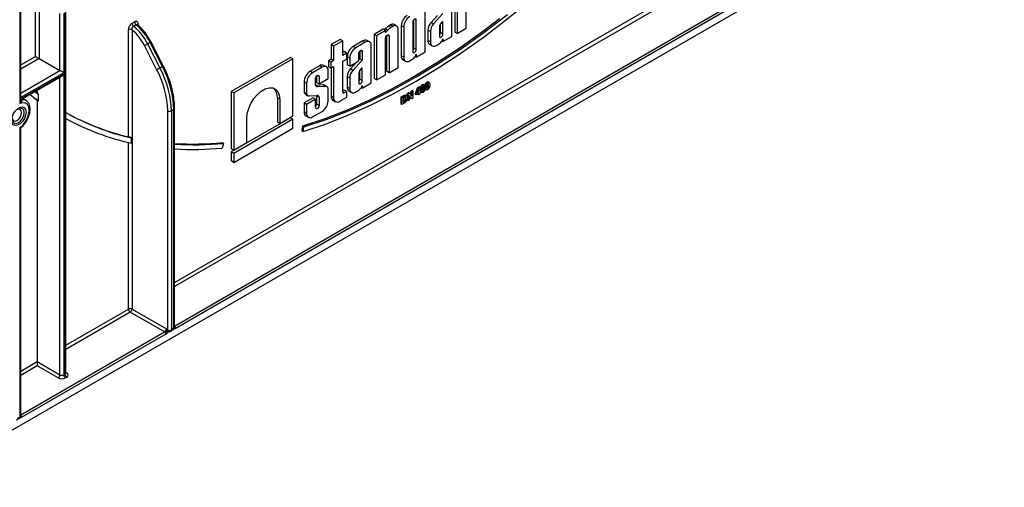
# Model space of a CAD drawing. Units: inches. Extents: x 1.6 to 81.7, y 0.2 to 57.3.
# Drawn here: x 69.6 to 77.6, y 15.6 to 19.4 of the extents above; entities that cross this region are included whole.
import ezdxf

# ---------------------------------------------------------------- set-up
doc = ezdxf.new("R2010")
doc.units = ezdxf.units.IN
doc.header["$LTSCALE"] = 5
doc.header["$MEASUREMENT"] = 0
doc.linetypes.add('SLD-Сплошная', pattern=[0])

msp = doc.modelspace()

# ---------------------------------------------------------------- linework, layer by layer
at = {"color": 7, "linetype": 'SLD-Сплошная', "lineweight": 25}
for p, q in [((69.6232425, 18.722007), (69.6232425, 22.8846089)), ((69.62942, 18.7499976), (69.62942, 22.8932183)), ((68.7532785, 15.6153847), (77.7969277, 20.8361722)), ((69.7475231, 19.1043623), (69.7475231, 20.0309239)), ((69.7773505, 20.0309239), (69.7773505, 19.0871405)), ((72.9041939, 19.1413513), (72.9041939, 19.6167086)), ((73.1419063, 19.6591184), (73.1419063, 19.3015383)), ((73.1617912, 19.6476391), (73.1617912, 19.290059)), ((73.2349174, 19.3322739), (73.2349174, 19.6292858)), ((73.1201132, 19.2659989), (73.1201132, 19.5669703)), ((69.9861418, 16.5325951), (69.9861418, 19.4564027)), ((69.9923193, 16.5412046), (69.9923193, 19.4650122)), ((75.3654696, 19.4899272), (70.8785092, 16.8996601)), ((69.9463721, 18.9895664), (69.9463721, 19.4506631)), ((69.9761994, 19.4506631), (69.9761994, 18.9723447)), ((70.5299937, 19.3727096), (70.5498785, 19.3841889)), ((72.8023291, 19.3795579), (72.8023291, 19.143835)), ((72.8111828, 19.1719047), (72.8111828, 19.399991)), ((72.8310677, 19.1604254), (72.8310677, 19.3961483)), ((73.0033581, 19.4364523), (72.9514679, 19.3796322)), ((72.9713528, 19.3681529), (72.9514679, 19.3796322)), ((73.046987, 19.4509728), (72.9713528, 19.3681529)), ((73.0391302, 19.382687), (73.0258282, 19.3672504)), ((73.046987, 19.383215), (73.0431885, 19.3854079)), ((73.046987, 19.285073), (73.046987, 19.383215)), ((70.5001663, 18.4532745), (70.5001663, 19.3202774)), ((70.5299937, 19.3202774), (70.5299937, 17.0589212)), ((70.5619158, 19.3603416), (70.5420309, 19.3488623)), ((70.5743658, 19.3598798), (70.5730978, 19.3612269)), ((72.562462, 19.3246123), (72.4893357, 19.2823974)), ((72.5823469, 19.313133), (72.5092206, 19.2709181)), ((72.5823469, 19.313133), (72.562462, 19.3246123)), ((72.5801282, 19.3280347), (72.5721105, 19.3190424)), ((72.6000131, 19.3165554), (72.5801282, 19.3280347)), ((72.6000131, 19.3165554), (72.5823469, 19.2967417)), ((72.5823469, 19.2967417), (72.5823469, 19.313133)), ((72.6214825, 19.3586842), (72.6053703, 19.3493828)), ((72.6252552, 19.3379035), (72.6053703, 19.3493828)), ((72.6413674, 19.3472048), (72.6214825, 19.3586842)), ((72.6413674, 19.3472048), (72.6252552, 19.3379035)), ((72.6716604, 19.3502046), (72.6517755, 19.3616839)), ((72.6842117, 19.0143583), (72.6842117, 19.3224633)), ((72.709318, 19.3527818), (72.709318, 19.1084191)), ((72.7292029, 19.3413025), (72.709318, 19.3527818)), ((72.7292029, 19.3413025), (72.7292029, 19.0969398)), ((72.9252373, 19.3169866), (72.9252373, 19.2330666)), ((72.9451222, 19.3055073), (72.9252373, 19.3169866)), ((72.9451222, 19.3055073), (72.9451222, 19.2215873)), ((73.0182484, 19.3478655), (73.0182484, 19.2684826)), ((73.0271021, 19.2965523), (73.0271021, 19.3687287)), ((73.046987, 19.285073), (73.0271021, 19.2965523)), ((73.1617912, 19.290059), (73.1419063, 19.3015383)), ((73.1617912, 19.290059), (73.2349174, 19.3322739)), ((70.6758906, 19.2168325), (70.6560057, 19.2053532)), ((70.7749932, 19.0232373), (70.6758906, 19.2168325)), ((70.7823429, 19.0283733), (70.6832402, 19.2219684)), ((72.2151171, 19.2418716), (72.1419908, 19.1996567)), ((72.2350019, 19.2303923), (72.1618757, 19.1881774)), ((72.2350019, 19.2303923), (72.2151171, 19.2418716)), ((72.2350019, 19.1126151), (72.2350019, 19.2303923)), ((72.3980588, 19.2297044), (72.3211115, 19.1852836)), ((72.4179437, 19.2182251), (72.3409964, 19.1738043)), ((72.4179437, 19.2182251), (72.3980588, 19.2297044)), ((72.4526046, 19.2216574), (72.4327197, 19.2331367)), ((72.4893357, 19.2823974), (72.4893357, 18.9248174)), ((72.5092206, 19.2709181), (72.4893357, 19.2823974)), ((72.5092206, 19.2709181), (72.5092206, 18.913338)), ((72.5823469, 18.955553), (72.5823469, 19.2525649)), ((72.5912005, 19.2729978), (72.5912005, 18.9836227)), ((72.6110854, 19.2691553), (72.6110854, 18.9721433)), ((72.9451222, 19.2215873), (72.9252373, 19.2330666)), ((73.046987, 19.223784), (73.0383739, 19.2287562)), ((73.046987, 19.223784), (73.1201132, 19.2659989)), ((73.046987, 19.2463501), (73.046987, 19.223784)), ((70.7287701, 18.9986739), (70.6296675, 19.192269)), ((70.6560057, 19.2053532), (70.7551083, 19.011758)), ((72.1419908, 19.1996567), (72.1419908, 19.0818795)), ((72.1618757, 19.1881774), (72.1419908, 19.1996567)), ((72.1618757, 19.1881774), (72.1618757, 19.0704002)), ((72.2476187, 19.1428572), (72.2350019, 19.1355737)), ((72.2675036, 19.1313779), (72.2476187, 19.1428572)), ((72.3409964, 19.1738043), (72.3211115, 19.1852836)), ((72.3739544, 19.1475843), (72.3739544, 19.085398)), ((72.3938393, 19.1437418), (72.3938393, 19.0739187)), ((72.4669656, 18.8889448), (72.4669656, 19.1899162)), ((72.8310677, 19.1604254), (72.8111828, 19.1719047)), ((72.8310677, 19.0991364), (72.9041939, 19.1413513)), ((72.9395983, 19.2013254), (72.9594831, 19.1898461)), ((72.994144, 19.1932784), (73.0106055, 19.2027814)), ((69.7773505, 19.0871405), (69.9463721, 18.9895664)), ((71.8121131, 19.0964424), (71.3332182, 18.8199823)), ((71.831998, 19.0849631), (71.3531031, 18.808503)), ((71.831998, 19.0849631), (71.8121131, 19.0964424)), ((71.831998, 18.6221323), (71.831998, 19.0849631)), ((72.1419908, 19.0818795), (72.1193175, 19.0687905)), ((72.1193175, 19.0687905), (72.1193175, 19.0205386)), ((72.1392024, 19.0573112), (72.1193175, 19.0687905)), ((72.1618757, 19.0704002), (72.1392024, 19.0573112)), ((72.1392024, 19.0573112), (72.1392024, 19.0090593)), ((72.1618757, 19.0704002), (72.1419908, 19.0818795)), ((72.2675036, 19.1313779), (72.2350019, 19.1126151)), ((72.2350019, 19.0643631), (72.2675036, 19.083126)), ((72.2350019, 18.8159579), (72.2350019, 19.0643631)), ((72.2675036, 19.083126), (72.2675036, 19.1313779)), ((72.2720896, 19.1003753), (72.2720896, 19.0372586)), ((72.2919745, 19.088896), (72.2720896, 19.1003753)), ((72.2919745, 19.088896), (72.2919745, 19.0257793)), ((72.2919745, 19.0257793), (72.3651008, 19.0679942)), ((72.3502104, 19.0593982), (72.2983202, 19.0025781)), ((72.3938393, 19.0739187), (72.3182051, 18.9910988)), ((72.3651008, 19.0679942), (72.3651008, 19.1271514)), ((72.3739544, 19.085398), (72.3651008, 19.0757032)), ((72.3938393, 19.0739187), (72.3739544, 19.085398)), ((72.7292029, 19.0969398), (72.709318, 19.1084191)), ((72.723679, 19.0766779), (72.7435638, 19.0651986)), ((72.7782247, 19.0686308), (72.7946862, 19.0781338)), ((72.8310677, 19.0991364), (72.8224546, 19.1041087)), ((72.8310677, 19.1217025), (72.8310677, 19.0991364)), ((70.7551083, 19.011758), (70.7749932, 19.0232373)), ((72.0484509, 19.0278801), (71.9715036, 18.9834593)), ((71.9913885, 18.97198), (71.9715036, 18.9834593)), ((72.0683358, 19.0164008), (71.9913885, 18.97198)), ((72.0683358, 19.0164008), (72.0484509, 19.0278801)), ((72.1029967, 19.019833), (72.0831118, 19.0313123)), ((72.1173577, 18.9249752), (72.1173577, 18.9880918)), ((72.1392024, 19.0090593), (72.1193175, 19.0205386)), ((72.1392024, 19.0090593), (72.1618757, 19.0221482)), ((72.1419908, 19.0106689), (72.1419908, 18.7809081)), ((72.1618757, 19.0221482), (72.1618757, 18.7694288)), ((72.2919745, 19.0257793), (72.2720896, 19.0372586)), ((72.3182051, 18.9910988), (72.2983202, 19.0025781)), ((72.3859825, 19.0056329), (72.3726806, 18.9901963)), ((72.3739544, 18.9194982), (72.3739544, 18.9916745)), ((72.3938393, 19.0061609), (72.3900408, 19.0083537)), ((72.3938393, 18.9080189), (72.3938393, 19.0061609)), ((72.6110854, 18.9721433), (72.5912005, 18.9836227)), ((72.6110854, 18.9721433), (72.6842117, 19.0143583)), ((69.6457608, 18.762971), (69.961284, 18.9451187)), ((69.9761994, 18.9608635), (69.9761994, 16.5268554)), ((71.9224817, 18.8985509), (71.9224817, 18.815969)), ((71.9423666, 18.8870716), (71.9224817, 18.8985509)), ((72.0154929, 18.8784224), (72.0154929, 18.925327)), ((72.0243465, 18.94576), (72.0243465, 18.8942396)), ((72.0442314, 18.8827603), (72.0243465, 18.8942396)), ((72.0442314, 18.9419174), (72.0442314, 18.8827603)), ((72.0442314, 18.8827603), (72.1173577, 18.9249752)), ((72.2720896, 18.9399325), (72.2720896, 18.8560125)), ((72.2919745, 18.9284532), (72.2720896, 18.9399325)), ((72.2919745, 18.9284532), (72.2919745, 18.8445332)), ((72.3651008, 18.9708113), (72.3651008, 18.8914285)), ((72.3938393, 18.9080189), (72.3739544, 18.9194982)), ((72.5092206, 18.913338), (72.4893357, 18.9248174)), ((72.5092206, 18.913338), (72.5823469, 18.955553)), ((72.9238589, 18.8932266), (72.9178934, 18.8966704)), ((72.9348797, 18.8942338), (72.9274229, 18.8985385)), ((69.7624368, 18.8303267), (69.7624368, 18.8041522)), ((71.3332182, 18.8199823), (71.3332182, 18.3571515)), ((71.3531031, 18.808503), (71.3332182, 18.8199823)), ((71.9423666, 18.8044897), (71.9224817, 18.815969)), ((71.9423666, 18.8870716), (71.9423666, 18.8044897)), ((72.0764875, 18.8730183), (72.0168055, 18.8691577)), ((72.034292, 18.8575233), (72.0175207, 18.8672051)), ((72.0963724, 18.861539), (72.034292, 18.8575233)), ((72.0963724, 18.861539), (72.0764875, 18.8730183)), ((72.1079385, 18.859468), (72.0880536, 18.8709473)), ((72.1173577, 18.7437291), (72.1173577, 18.8439824)), ((72.2476187, 18.8320478), (72.2350019, 18.8247643)), ((72.2675036, 18.8205685), (72.2472574, 18.8088806)), ((72.2675036, 18.8205685), (72.2476187, 18.8320478)), ((72.2675036, 18.7737978), (72.2675036, 18.8205685)), ((72.2919745, 18.8445332), (72.2720896, 18.8560125)), ((72.2864506, 18.8242713), (72.3063355, 18.812792)), ((72.3409964, 18.8162243), (72.3574578, 18.8257273)), ((72.3938393, 18.8467299), (72.3852262, 18.8517021)), ((72.3938393, 18.8467299), (72.4669656, 18.8889448)), ((72.3938393, 18.8692959), (72.3938393, 18.8467299)), ((72.7888328, 18.8221653), (72.7983929, 18.8276842)), ((72.7888328, 18.7888284), (72.7888328, 18.8221653)), ((72.7947983, 18.8187215), (72.7888328, 18.8221653)), ((72.7947983, 18.8187215), (72.8043583, 18.8242404)), ((72.7947983, 18.7810029), (72.7947983, 18.8187215)), ((72.8043583, 18.8242404), (72.7983929, 18.8276842)), ((72.8043583, 18.8242404), (72.8043583, 18.7668346)), ((72.8238863, 18.8063041), (72.8449085, 18.8538011)), ((72.8298518, 18.8028603), (72.8508739, 18.8503573)), ((72.8496092, 18.8334128), (72.8382368, 18.8077353)), ((72.8382368, 18.8077353), (72.8496092, 18.8143005)), ((72.8423351, 18.8169889), (72.8436438, 18.8177443)), ((72.8436438, 18.8177443), (72.8436438, 18.8199436)), ((72.8496092, 18.8143005), (72.8436438, 18.8177443)), ((72.8449085, 18.8538011), (72.8532038, 18.8585899)), ((72.8508739, 18.8503573), (72.8449085, 18.8538011)), ((72.8496092, 18.8143005), (72.8496092, 18.8334128)), ((72.8508739, 18.8503573), (72.8591693, 18.8551461)), ((72.8591693, 18.8551461), (72.8532038, 18.8585899)), ((72.8591693, 18.8551461), (72.8591693, 18.8198194)), ((72.8591693, 18.826707), (72.8595772, 18.8269425)), ((72.8591693, 18.8198194), (72.8655426, 18.8234987)), ((72.8655426, 18.8139311), (72.8591693, 18.8102518)), ((72.8655426, 18.8234987), (72.8595772, 18.8269425)), ((72.8693666, 18.83279), (72.8634012, 18.8362338)), ((72.8655426, 18.8234987), (72.8655426, 18.8139311)), ((72.8683008, 18.8156374), (72.8757576, 18.8113327)), ((72.8742861, 18.8587786), (72.8683206, 18.8622223)), ((72.8856187, 18.871151), (72.8796533, 18.8745948)), ((72.8856187, 18.8225768), (72.8796533, 18.8260206)), ((72.8912452, 18.8314597), (72.8852797, 18.8349035)), ((72.8923108, 18.8459203), (72.8863453, 18.8493641)), ((72.8966395, 18.8721582), (72.8891827, 18.8764629)), ((72.9076068, 18.8548656), (72.9016414, 18.8583094)), ((72.9065409, 18.837713), (72.9139978, 18.8334083)), ((72.9125263, 18.8808541), (72.9065608, 18.8842979)), ((72.9238589, 18.8446524), (72.9178934, 18.8480962)), ((72.9294854, 18.8535353), (72.9235199, 18.8569791)), ((72.9305509, 18.8679959), (72.9245855, 18.8714397)), ((69.6686844, 18.7497375), (69.62942, 18.7724044)), ((69.7624368, 18.7495215), (69.7624368, 16.633039)), ((69.7723792, 18.7437818), (69.7624368, 18.7495215)), ((69.7723792, 18.7437818), (69.7723792, 18.7964454)), ((71.3531031, 18.808503), (71.3531031, 18.3456722)), ((71.7060978, 18.7681741), (71.7060978, 18.5724103)), ((71.7259827, 18.7566948), (71.7060978, 18.7681741)), ((71.7259827, 18.7566948), (71.7259827, 18.560931)), ((71.995608, 18.7693032), (71.9224817, 18.7270883)), ((71.9332635, 18.7976965), (71.9531484, 18.7862172)), ((72.0154929, 18.7578239), (71.9423666, 18.715609)), ((71.9660567, 18.7838493), (72.0305766, 18.7881974)), ((72.0154929, 18.7578239), (71.995608, 18.7693032)), ((72.0154929, 18.6896041), (72.0154929, 18.7578239)), ((72.0242516, 18.7877712), (72.0243465, 18.7869701)), ((72.0243465, 18.7869701), (72.0243465, 18.7176738)), ((72.0442314, 18.7754908), (72.0243465, 18.7869701)), ((72.0442314, 18.7754908), (72.0442314, 18.7061945)), ((72.1618757, 18.7694288), (72.1419908, 18.7809081)), ((72.1563518, 18.7491669), (72.1762367, 18.7376876)), ((72.2108975, 18.7411198), (72.2675036, 18.7737978)), ((72.7091658, 18.7761745), (72.7273996, 18.7867006)), ((72.7091658, 18.7187686), (72.7091658, 18.7761745)), ((72.7151313, 18.7727307), (72.7091658, 18.7761745)), ((72.7151313, 18.7727307), (72.7333651, 18.7832569)), ((72.7151313, 18.7153249), (72.7151313, 18.7727307)), ((72.7294215, 18.7714127), (72.7246913, 18.768682)), ((72.7246913, 18.768682), (72.7246913, 18.7304114)), ((72.7246913, 18.737299), (72.726593, 18.7383968)), ((72.7246913, 18.7304114), (72.7325584, 18.734953)), ((72.7325584, 18.734953), (72.726593, 18.7383968)), ((72.7333651, 18.7832569), (72.7273996, 18.7867006)), ((72.7389218, 18.7391785), (72.7329564, 18.7426223)), ((72.7368103, 18.7910408), (72.7439736, 18.7902111)), ((72.7427757, 18.7875971), (72.7368103, 18.7910408)), ((72.7410326, 18.7658449), (72.7393073, 18.7759636)), ((72.7469981, 18.7624011), (72.7410326, 18.7658449)), ((72.7506847, 18.7863368), (72.7432278, 18.7906416)), ((72.758878, 18.8048728), (72.7688663, 18.8106389)), ((72.758878, 18.7474669), (72.758878, 18.8048728)), ((72.7648435, 18.801429), (72.758878, 18.8048728)), ((72.7648435, 18.7440231), (72.758878, 18.7474669)), ((72.7648435, 18.801429), (72.7748317, 18.8071951)), ((72.7648435, 18.7440231), (72.7648435, 18.801429)), ((72.7744035, 18.749542), (72.7648435, 18.7440231)), ((72.7748317, 18.8071951), (72.7688663, 18.8106389)), ((72.7940713, 18.760896), (72.7744035, 18.7866856)), ((72.7744035, 18.7866856), (72.7744035, 18.749542)), ((72.7881059, 18.7643398), (72.7744035, 18.7823071)), ((72.7748317, 18.8071951), (72.7947983, 18.7810029)), ((72.7940713, 18.760896), (72.7881059, 18.7643398)), ((72.8043583, 18.7668346), (72.7940713, 18.760896)), ((72.8238863, 18.796771), (72.8238863, 18.8063041)), ((72.8298518, 18.8028603), (72.8238863, 18.8063041)), ((72.8298518, 18.7933272), (72.8238863, 18.796771)), ((72.8496092, 18.8047329), (72.8298518, 18.7933272)), ((72.8298518, 18.7933272), (72.8298518, 18.8028603)), ((72.8436438, 18.7964011), (72.8436438, 18.8012891)), ((72.8496092, 18.7929573), (72.8436438, 18.7964011)), ((72.8496092, 18.7929573), (72.8496092, 18.8047329)), ((72.8591693, 18.7984762), (72.8496092, 18.7929573)), ((72.8591693, 18.8102518), (72.8591693, 18.7984762)), ((70.8183246, 16.8867307), (70.8183246, 18.6628469)), ((70.8680368, 18.6743262), (70.8481519, 18.6628469)), ((70.8481519, 18.6628469), (70.8481519, 16.8924713)), ((70.8680368, 16.9039506), (70.8680368, 18.6743262)), ((70.8742143, 16.9085009), (70.8742143, 18.6829357)), ((71.9224817, 18.7270883), (71.9224817, 18.6541882)), ((71.9423666, 18.715609), (71.9224817, 18.7270883)), ((71.9423666, 18.6427089), (71.9224817, 18.6541882)), ((71.9423666, 18.715609), (71.9423666, 18.6427089)), ((71.9913885, 18.6144), (72.0683358, 18.6588207)), ((72.0442314, 18.7061945), (72.0243465, 18.7176738)), ((72.7151313, 18.7153249), (72.7091658, 18.7187686)), ((72.7339028, 18.7261614), (72.7151313, 18.7153249)), ((71.8121131, 18.607214), (71.3332182, 18.3307538)), ((71.831998, 18.5957346), (71.3531031, 18.3192745)), ((71.4591184, 18.4068735), (71.4591184, 18.6026373)), ((71.7259827, 18.560931), (71.831998, 18.6221323)), ((71.831998, 18.5957346), (71.8121131, 18.607214)), ((71.831998, 18.5223858), (71.831998, 18.5957346)), ((71.9368427, 18.622447), (71.9567276, 18.6109677)), ((69.6232425, 16.1853462), (69.6232425, 18.5281826)), ((69.62942, 16.1898964), (69.62942, 18.5265685)), ((71.3531031, 18.2459256), (71.831998, 18.5223858)), ((71.7259827, 18.560931), (71.7060978, 18.5724103)), ((71.9107295, 18.5386086), (71.9039961, 18.5011671)), ((71.9139386, 18.4954274), (71.9039961, 18.5011671)), ((71.920672, 18.5328689), (71.9107295, 18.5386086)), ((71.9139386, 18.4954274), (71.920672, 18.5328689)), ((70.5241695, 18.4023251), (70.5241695, 18.4442612)), ((71.2708251, 18.4002643), (71.259278, 18.3618406)), ((71.2708251, 18.4002643), (71.2608827, 18.406004)), ((71.3531031, 18.3456722), (71.3332182, 18.3571515)), ((71.3531031, 18.3456722), (71.4591184, 18.4068735)), ((71.3332182, 18.3307538), (71.3332182, 18.2574049)), ((71.3531031, 18.3192745), (71.3332182, 18.3307538)), ((71.3531031, 18.2459256), (71.3332182, 18.2574049)), ((71.3531031, 18.3192745), (71.3531031, 18.2459256)), ((70.7924742, 16.8729537), (70.51508, 17.03309)), ((70.5299937, 17.0589212), (70.8073879, 16.8987849)), ((70.8481519, 16.8924713), (70.8680368, 16.9039506)), ((70.8024167, 16.8557328), (69.637162, 16.1830456)), ((70.8080416, 16.8777043), (70.8081538, 16.8811217)), ((70.8161999, 16.8879572), (70.8183246, 16.8867307)), ((70.8161999, 16.8879572), (70.8183554, 16.8858452)), ((70.8567668, 16.889033), (70.8276061, 16.8721989)), ((70.8284929, 16.8780585), (70.8293907, 16.8780471)), ((70.8290632, 16.877954), (70.8293897, 16.8779544)), ((70.8402675, 16.8807854), (70.8671833, 16.8963236)), ((69.7624368, 16.633039), (69.9463721, 16.5268554)), ((69.7624368, 16.633039), (69.7624368, 16.5985983)), ((69.9314584, 16.5010242), (69.7624368, 16.5985983)), ((69.9761994, 16.5268554), (69.9861418, 16.5325951)), ((70.0010555, 16.5067639), (69.9911131, 16.5010242)), ((69.6033577, 16.1738668), (69.6232425, 16.1853462)), ((69.5954732, 16.162181), (69.6223891, 16.1777191))]:
    msp.add_line(p, q, dxfattribs=at)
at = {"color": 8, "linetype": 'SLD-Сплошная', "lineweight": 25}
for p, q in [((70.8742143, 17.2748545), (75.0597722, 19.6911256)), ((75.0746859, 19.6652944), (70.8742143, 17.2404138)), ((70.8742143, 16.9201412), (75.3520801, 19.5051581)), ((72.8310677, 19.3961483), (72.8166961, 19.4044449)), ((70.5797059, 19.3661946), (70.5797059, 19.3553651)), ((72.6110854, 19.2691553), (72.5967139, 19.2774517)), ((72.3938393, 19.1437418), (72.3794678, 19.1520383)), ((69.62942, 19.0361828), (69.7475231, 19.1043623)), ((69.7773505, 19.0871405), (69.62942, 19.0017421)), ((69.62942, 18.8065939), (69.9463721, 18.9895664)), ((69.9761994, 18.9723447), (69.6296376, 18.7722788)), ((69.6395816, 18.7665382), (69.9761994, 18.9608635)), ((69.9463721, 16.5268554), (69.9463721, 18.9365102)), ((72.0442314, 18.9419174), (72.0298599, 18.9502139)), ((72.2472574, 18.8088806), (72.2350019, 18.8159556)), ((69.62942, 18.7576201), (69.6329689, 18.7555714)), ((70.5001663, 17.0589212), (70.5001663, 18.4077627)), ((69.9923193, 16.7657473), (70.5001663, 17.0589212)), ((70.51508, 17.03309), (69.9923193, 16.7313066)), ((70.8763885, 16.9151743), (70.8742143, 16.9140094)), ((69.62942, 16.2015367), (70.7924742, 16.8729537)), ((70.8567668, 16.889033), (70.8568366, 16.8903505)), ((69.62942, 16.55625), (69.7624368, 16.633039)), ((69.7624368, 16.5985983), (69.62942, 16.5218093)), ((69.9923193, 16.5462451), (70.0010555, 16.5412018))]:
    msp.add_line(p, q, dxfattribs=at)
at = {"color": 7, "linetype": 'SLD-Сплошная', "lineweight": 25, "flags": 128}
for points in [[(71.9139386, 18.4954274), (72.0947979, 18.5564246), (72.2771812, 18.6278547), (72.4607102, 18.7095695), (72.6450044, 18.8013995), (72.8296815, 18.9031544), (73.0143586, 19.0146232), (73.1986527, 19.1355746), (73.3821817, 19.2657579), (73.564565, 19.4049031), (73.7454244, 19.5527217)], [(73.5056055, 19.4072282), (73.3681768, 19.3032749), (73.1859973, 19.1740488), (73.0030582, 19.0539867), (72.819739, 18.9433376), (72.6364198, 18.8423309), (72.4534808, 18.7511761), (72.2713013, 18.6700621), (72.090259, 18.5991573), (71.9107295, 18.5386086)], [(71.920672, 18.5328689), (72.1002015, 18.5934176), (72.2812437, 18.6643225), (72.4634233, 18.7454364), (72.6463623, 18.8365912), (72.8296815, 18.937598), (73.0130007, 19.0482471), (73.1959397, 19.1683092), (73.3781192, 19.2975352), (73.5591615, 19.4356573), (73.5703205, 19.4444917)], [(72.8310677, 19.3961483), (72.8299739, 19.4018668), (72.826859, 19.4054518), (72.8221973, 19.4063576), (72.8166984, 19.4044462), (72.8111995, 19.4000087), (72.8065378, 19.3937206), (72.8034229, 19.3865393), (72.8023291, 19.3795579)], [(73.046987, 19.383215), (73.0465157, 19.3842401), (73.0458141, 19.384985), (73.0449151, 19.3854152), (73.0438605, 19.3855104), (73.0426996, 19.3852663), (73.0414865, 19.3846942), (73.0402779, 19.3838209), (73.0391302, 19.382687)], [(72.5823469, 19.2525649), (72.5834407, 19.2595462), (72.5865555, 19.2667275), (72.5912173, 19.2730155), (72.5967161, 19.277453), (72.602215, 19.2793644), (72.6068767, 19.2784586), (72.6099915, 19.2748737), (72.6110854, 19.2691553)], [(73.0182484, 19.2684826), (73.0193422, 19.2627641), (73.0224571, 19.259179), (73.0271188, 19.2582732), (73.0326177, 19.2601846), (73.0381166, 19.2646221), (73.0427783, 19.2709102), (73.0458932, 19.2780916), (73.046987, 19.285073)], [(72.3651008, 19.1271514), (72.3661946, 19.1341327), (72.3693095, 19.141314), (72.3739712, 19.1476021), (72.37947, 19.1520395), (72.3849689, 19.1539509), (72.3896306, 19.1530452), (72.3927455, 19.1494602), (72.3938393, 19.1437418)], [(72.8023291, 19.143835), (72.8034229, 19.1381165), (72.8065378, 19.1345314), (72.8111995, 19.1336257), (72.8166984, 19.135537), (72.8221973, 19.1399745), (72.826859, 19.1462627), (72.8299739, 19.1534441), (72.8310677, 19.1604254)], [(72.3938393, 19.0061609), (72.393368, 19.0071859), (72.3926664, 19.0079309), (72.3917674, 19.008361), (72.3907128, 19.0084563), (72.3895519, 19.0082122), (72.3883388, 19.0076401), (72.3871302, 19.0067667), (72.3859825, 19.0056329)], [(72.0154929, 18.925327), (72.0165867, 18.9323084), (72.0197016, 18.9394897), (72.0243633, 18.9457777), (72.0298622, 18.9502152), (72.035361, 18.9521266), (72.0400227, 18.9512208), (72.0431376, 18.9476358), (72.0442314, 18.9419174)], [(72.3651008, 18.8914285), (72.3661945, 18.8857099), (72.3693094, 18.8821249), (72.3739711, 18.8812191), (72.37947, 18.8831305), (72.3849689, 18.887568), (72.3896307, 18.8938561), (72.3927455, 18.9010375), (72.3938393, 18.9080189)], [(69.743301, 18.8192798), (69.7501494, 18.8138209), (69.7723792, 18.7964454)], [(71.4591184, 18.6026373), (71.4629958, 18.64175), (71.4744024, 18.6830661), (71.4926753, 18.7241847), (71.5167526, 18.7627159), (71.5452349, 18.7964206), (71.5764671, 18.82334), (71.608634, 18.8419095), (71.6398662, 18.8510501), (71.6683486, 18.8502304), (71.6924258, 18.8394982), (71.7106988, 18.8194771), (71.7221054, 18.7913307), (71.7259827, 18.7566948)], [(72.034292, 18.8575233), (72.0303077, 18.8574302), (72.026653, 18.8581887), (72.0234095, 18.8597818), (72.0206497, 18.8621739), (72.0184354, 18.8653115), (72.0168161, 18.8691245), (72.0158278, 18.8735276), (72.0154929, 18.8784224)], [(69.6719603, 18.6532189), (69.6684226, 18.6280087), (69.6582364, 18.6017548), (69.6426302, 18.5776237), (69.6234863, 18.558526), (69.6031139, 18.5467652), (69.58397, 18.5437599), (69.5683638, 18.5498724), (69.5581776, 18.5643656), (69.5546399, 18.5854913), (69.5581776, 18.6107015), (69.5683638, 18.6369555), (69.58397, 18.6610866), (69.6031139, 18.6801842), (69.6234863, 18.691945), (69.6426302, 18.6949504), (69.6582364, 18.6888378), (69.6684226, 18.6743447), (69.6719603, 18.6532189)], [(69.6351534, 18.6496528), (69.6323242, 18.6644443), (69.6242672, 18.6737175), (69.612209, 18.6760604), (69.6030977, 18.6736597)], [(69.6232425, 18.5281826), (69.6468702, 18.5491746), (69.6676834, 18.5760506), (69.6839369, 18.6065574), (69.6942681, 18.6381371), (69.6978109, 18.6681422), (69.6942681, 18.6940568), (69.6839369, 18.7137084), (69.6676834, 18.7254492), (69.6468702, 18.728295), (69.6232425, 18.722007)], [(72.0442314, 18.7061945), (72.0431376, 18.6992132), (72.0400228, 18.6920318), (72.0353611, 18.6857437), (72.0298622, 18.6813061), (72.0243633, 18.6793948), (72.0197015, 18.6803006), (72.0165867, 18.6838856), (72.0154929, 18.6896041)], [(69.5611715, 18.6010335), (69.5636466, 18.5919479), (69.5717036, 18.5826748), (69.5837618, 18.5803319), (69.5979854, 18.5852758), (69.612209, 18.5967541), (69.6242672, 18.613019), (69.6323242, 18.6315946), (69.6351534, 18.6496528)]]:
    msp.add_lwpolyline(points, dxfattribs=at)
at = {"color": 8, "linetype": 'SLD-Сплошная', "lineweight": 25, "flags": 128}
for points in [[(69.62942, 18.7557114), (69.6309122, 18.7554768), (69.6329689, 18.7555714)], [(69.6329689, 18.7555714), (69.6575043, 18.7544036), (69.6688759, 18.7496264)], [(69.5608174, 18.5941008), (69.5644799, 18.5749529), (69.5749098, 18.5629487), (69.5905193, 18.5599157), (69.608932, 18.5663158), (69.6273447, 18.5811745), (69.6429542, 18.6022298), (69.6533841, 18.6262762), (69.6570466, 18.6496528), (69.6533841, 18.6688007), (69.6429542, 18.6808049), (69.6273447, 18.6838378), (69.608932, 18.6774378), (69.6089242, 18.6774333)]]:
    msp.add_lwpolyline(points, dxfattribs=at)
at = {"color": 7, "linetype": 'SLD-Сплошная', "lineweight": 25}
for centre, radius, start, end in [((70.5629665, 19.3743914), 0.0330157, 182.91988198, 230.64596077), ((70.5828514, 19.3858707), 0.0330157, 182.91988198, 230.64596077), ((72.8157505, 19.3479386), 0.1065427, 122.60547834, 177.39452151), ((72.8356354, 19.3364593), 0.1065427, 122.60547834, 177.39452151), ((73.0253979, 19.3118623), 0.1002916, 137.48922533, 177.07125091), ((70.51508, 19.2914941), 0.0324175, 62.60967224, 117.39032776), ((70.2565834, 19.0045767), 0.4176363, 26.70619978, 49.10604762), ((70.2563344, 19.0049486), 0.4471008, 26.63025653, 50.28285448), ((70.2762193, 19.0164279), 0.4471008, 26.63025653, 50.28285448), ((72.7059946, 19.2048065), 0.1761464, 124.83769871, 135.60678476), ((72.7258795, 19.1933272), 0.1761464, 124.83769871, 135.60678476), ((72.6392308, 19.3339097), 0.0304759, 65.69288095, 125.61757748), ((72.6580925, 19.3267003), 0.0264606, 350.78596301, 129.20328524), ((73.0452827, 19.300383), 0.1002916, 137.48922533, 177.07125091), ((73.0619918, 19.3419356), 0.0441434, 145.00756965, 172.27998135), ((72.9953695, 19.2981672), 0.0317736, 316.05946735, 357.0867119), ((72.4183662, 19.2013577), 0.0348701, 65.69288095, 125.61757748), ((72.4370803, 19.194764), 0.0302759, 350.78596301, 129.20328524), ((72.9582153, 19.2288679), 0.0332443, 172.74417044, 235.94364917), ((72.9750074, 19.2167395), 0.0302759, 170.78596301, 309.20328523), ((72.9481559, 19.2974705), 0.1134283, 303.4057539, 323.7312671), ((72.9993102, 19.2586716), 0.0492432, 324.91831079, 345.50963224), ((70.5385804, 19.4086769), 0.2347962, 292.82643917, 300.00765378), ((72.3785221, 19.095532), 0.1065427, 122.60547834, 177.39452151), ((72.398407, 19.0840527), 0.1065427, 122.60547834, 177.39452151), ((72.7794502, 19.1735196), 0.0317736, 316.05946372, 357.08674334), ((72.742296, 19.1042203), 0.0332443, 172.74417045, 235.94364916), ((72.7590881, 19.0920919), 0.0302759, 170.78596301, 309.20328523), ((72.7322366, 19.1728229), 0.1134283, 303.4057539, 323.7312671), ((72.7833909, 19.134024), 0.0492432, 324.91831079, 345.50963224), ((70.6376831, 19.2150818), 0.2347962, 292.82643917, 300.00765378), ((70.0604872, 18.6406097), 0.7581636, 1.6807517, 28.18228633), ((70.0607884, 18.6397433), 0.7877025, 1.6807517, 28.18228633), ((70.0806733, 18.6512226), 0.7877025, 1.6807517, 28.18228633), ((72.0289143, 18.8937077), 0.1065427, 122.60547834, 177.39452151), ((72.0687583, 18.9995334), 0.0348701, 65.69288095, 125.61757747), ((72.0874724, 18.9929397), 0.0302759, 350.78596301, 129.20328523), ((72.3722502, 18.9348082), 0.1002916, 137.48922533, 177.07125091), ((72.3921351, 18.9233289), 0.1002916, 137.48922533, 177.07125091), ((72.4088441, 18.9648814), 0.0441434, 145.00756965, 172.27998135), ((72.0487992, 18.8822284), 0.1065427, 122.60547834, 177.39452151), ((72.3422219, 18.921113), 0.0317736, 316.0594642, 357.08673911), ((71.6053567, 18.7760838), 0.1010511, 355.51062884, 45.30759245), ((71.9463639, 18.8177436), 0.023948, 184.24965454, 236.83610951), ((72.0792599, 18.8551684), 0.0180639, 60.8687186, 98.82866224), ((72.0987326, 18.84304), 0.0186489, 2.89662757, 97.27103096), ((72.2424733, 18.8147459), 0.007569, 170.78596301, 309.20328524), ((72.3050676, 18.8518138), 0.0332443, 172.74417046, 235.94364914), ((72.3218598, 18.8396853), 0.0302759, 170.78596301, 309.20328524), ((72.2950082, 18.9204163), 0.1134283, 303.4057539, 323.7312671), ((72.3461625, 18.8816174), 0.0492432, 324.91831079, 345.50963224), ((70.9295929, 20.3120347), 1.9503079, 231.02164129, 233.24124065), ((70.9401613, 20.3071104), 1.9513357, 230.71000386, 233.24084133), ((71.9636511, 18.8050037), 0.0212907, 181.38320675, 276.48759675), ((72.0319407, 18.7759731), 0.0123002, 357.75276306, 96.36721737), ((72.0109252, 18.7485724), 0.1065427, 302.60547834, 357.39452151), ((72.1749688, 18.7767093), 0.0332443, 172.74417043, 235.94364918), ((72.1917609, 18.7645809), 0.0302759, 170.78596301, 309.20328524), ((70.8332383, 18.6916302), 0.0324175, 242.60967224, 297.39032776), ((71.9554598, 18.6499894), 0.0332443, 172.74417045, 235.94364915), ((71.992614, 18.7192887), 0.0317736, 316.05946735, 357.0867119), ((70.9447138, 20.3528253), 1.9508756, 240.77843306, 256.82825537), ((70.9552927, 20.3481959), 1.9521358, 240.44279958, 257.24121794), ((70.943668, 20.3301203), 1.9729099, 241.17043003, 257.72351753), ((71.9722519, 18.637861), 0.0302759, 170.78596301, 309.20328523), ((71.0215832, 20.9267971), 2.532126, 266.66351808, 275.42284995), ((71.0315565, 20.9262557), 2.5372981, 266.4447088, 275.41106341), ((71.0179244, 20.9135789), 2.563127, 266.78583914, 275.40319034), ((70.51508, 17.0301379), 0.0324175, 62.60967224, 117.39032776), ((70.5325457, 17.0603946), 0.0324129, 182.60547849, 237.39452166), ((70.4976142, 17.0603946), 0.0324129, 302.60547834, 357.39452151), ((70.7750085, 16.9002583), 0.0324129, 302.60547834, 357.39452151), ((70.7808304, 16.8547506), 0.0216086, 2.60547849, 57.39452166), ((70.7773323, 16.8967098), 0.0480452, 301.47321216, 326.00468903), ((70.733058, 16.9833056), 0.1295152, 305.37715748, 311.19242043), ((70.7719832, 16.9318512), 0.0623041, 305.48923106, 315.20988923), ((70.8288862, 16.865598), 0.0124667, 91.80790715, 160.07490579), ((70.830806, 16.8867218), 0.0124814, 179.9592361, 184.02750036), ((69.9139926, 16.5283289), 0.0324129, 302.60547834, 357.39452151), ((69.9612857, 16.5556387), 0.0324175, 242.60967224, 297.39032776), ((70.0085788, 16.5283289), 0.0324129, 182.60547849, 237.39452166), ((70.0185213, 16.5340685), 0.0324129, 182.60547849, 237.39452166), ((69.9945203, 16.5239828), 0.0184174, 290.7834208, 69.2165792), ((69.9612857, 16.5585908), 0.064835, 242.60967224, 297.39032776)]:
    msp.add_arc(centre, radius, start, end, dxfattribs=at)
at = {"color": 8, "linetype": 'SLD-Сплошная', "lineweight": 25}
for centre, radius, start, end in [((70.5847985, 19.355691), 0.011673, 115.8660507, 158.60411354), ((70.6678677, 19.2361401), 0.0209082, 292.56423218, 317.32751643), ((70.7669703, 19.042545), 0.0209082, 292.56423218, 317.32751643), ((70.864129, 18.6836509), 0.0101104, 292.73770085, 355.95693822), ((70.8614422, 16.9021744), 0.0198089, 41.01595402, 49.85175845), ((70.8352093, 16.8727916), 0.0076263, 138.62402661, 184.45764301), ((69.9817641, 16.5422572), 0.0106075, 294.37465829, 354.30520075), ((69.994564, 16.5507031), 0.0115071, 259.2606477, 304.34197127), ((69.6257462, 16.2007455), 0.021062, 267.85271448, 302.82053521), ((69.6154081, 16.1820409), 0.0217771, 2.64447033, 49.95235358)]:
    msp.add_arc(centre, radius, start, end, dxfattribs=at)
at = {"color": 7, "linetype": 'SLD-Сплошная', "lineweight": 25}
for centre, major_axis, ratio, start_param, end_param in [((69.7624368, 19.0957528), (0.0210911, -0.0121776), 0.000070373, 3.927031442, 5.497827785), ((69.9612857, 18.9809541), (0.0210911, -0.0121776), 0.000070373, 0.785438789, 2.356235127), ((69.9612857, 18.969473), (0.0149143, 0.0258309), 0.577334631, 3.926950185, 4.712429612), ((70.8332383, 16.9010808), (0.0201864, 0.008589), 0.711485721, 3.633036394, 5.20383272)]:
    msp.add_ellipse(centre, major_axis=major_axis, ratio=ratio, start_param=start_param, end_param=end_param, dxfattribs=at)
at = {"color": 8, "linetype": 'SLD-Сплошная', "lineweight": 25}
for centre, major_axis, ratio, start_param, end_param in [((70.8531232, 16.9125601), (-0.0145923, 0.0158463), 0.369020171, 3.058999646, 3.844479073), ((70.8531232, 16.9125601), (0.0210193, -0.0047147), 0.36890187, 5.580345011, 6.365743174), ((70.8332383, 16.9010808), (-0.0026525, 0.0217769), 0.711533831, 3.44953302, 4.221095258), ((69.6083289, 16.1939556), (-0.0145923, 0.0158463), 0.369020171, 3.058999646, 3.844479073), ((69.6083289, 16.1939556), (0.0210193, -0.0047147), 0.36890187, 5.580345011, 6.365743174)]:
    msp.add_ellipse(centre, major_axis=major_axis, ratio=ratio, start_param=start_param, end_param=end_param, dxfattribs=at)
at = {"color": 7, "linetype": 'SLD-Сплошная', "lineweight": 25}
for points, knots in [([(70.5299937, 19.3727096), (70.528002, 19.3714194), (70.5226528, 19.3679541), (70.5143101, 19.3591889), (70.5065084, 19.3467498), (70.5011836, 19.3329646), (70.5005053, 19.3245057), (70.5001663, 19.3202774)], [0, 0, 0, 0, 0.126526271, 0.339816402, 0.557752552, 0.778936615, 1, 1, 1, 1]), ([(70.5797059, 19.3661946), (70.5795342, 19.3689429), (70.5791273, 19.3754582), (70.5753548, 19.3832149), (70.5686153, 19.3880001), (70.5597919, 19.3887799), (70.5531833, 19.3857194), (70.5498785, 19.3841889)], [0, 0, 0, 0, 0.156505082, 0.371023446, 0.581720328, 0.790832839, 1, 1, 1, 1]), ([(70.5299937, 19.3202774), (70.5297918, 19.32269), (70.5293919, 19.3274687), (70.5311695, 19.3350679), (70.5344734, 19.3417996), (70.5383848, 19.3464466), (70.5410443, 19.3482087), (70.5420309, 19.3488623)], [0, 0, 0, 0, 0.228497425, 0.452586868, 0.668803571, 0.877139014, 1, 1, 1, 1]), ([(70.6832402, 19.2219684), (70.6791081, 19.2297144), (70.6671527, 19.2521257), (70.6437945, 19.2873058), (70.6131334, 19.3244157), (70.5883023, 19.3484301), (70.5743375, 19.3598297), (70.5714736, 19.3621674)], [0, 0, 0, 0, 0.141664839, 0.409877665, 0.678638439, 0.934097015, 1, 1, 1, 1]), ([(70.8742143, 18.6829357), (70.8740332, 18.6933459), (70.8735093, 18.7234793), (70.8677065, 18.7756646), (70.8548835, 18.8393949), (70.835831, 18.9041138), (70.8119099, 18.9676139), (70.7919889, 19.0085509), (70.7823429, 19.0283733)], [0, 0, 0, 0, 0.096663486, 0.279802702, 0.462850333, 0.645729688, 0.828456935, 1, 1, 1, 1]), ([(72.9065608, 18.8842979), (72.9083693, 18.8872643), (72.9116099, 18.8925795), (72.9159677, 18.8954166), (72.9178934, 18.8966704)], [0, 0, 0, 0, 0.558082648, 1, 1, 1, 1]), ([(72.9178934, 18.8966704), (72.9203862, 18.8978953), (72.924278, 18.8998076), (72.9270259, 18.8983314), (72.9280137, 18.8978008)], [0, 0, 0, 0, 0.640522478, 1, 1, 1, 1]), ([(72.9238589, 18.8932266), (72.9263319, 18.8943929), (72.9307514, 18.8964773), (72.9338616, 18.8946828), (72.9352314, 18.8938925)], [0, 0, 0, 0, 0.559562317, 1, 1, 1, 1]), ([(72.9352314, 18.8938925), (72.9369538, 18.8907876), (72.940043, 18.8852188), (72.9400901, 18.8771048), (72.940111, 18.8735148)], [0, 0, 0, 0, 0.55756047, 1, 1, 1, 1]), ([(72.8634012, 18.8362338), (72.8634483, 18.8408626), (72.8635321, 18.8491065), (72.8668609, 18.8582242), (72.8683206, 18.8622223)], [0, 0, 0, 0, 0.561489802, 1, 1, 1, 1]), ([(72.8691166, 18.8153414), (72.8688483, 18.81544), (72.8674831, 18.8159417), (72.8638225, 18.8215826), (72.8635883, 18.8297245), (72.8634012, 18.8362338)], [0, 0, 0, 0, 0.046740271, 0.237896647, 1, 1, 1, 1]), ([(72.8683206, 18.8622223), (72.8701292, 18.8651887), (72.8733698, 18.8705039), (72.8777275, 18.873341), (72.8796533, 18.8745948)], [0, 0, 0, 0, 0.558082648, 1, 1, 1, 1]), ([(72.8693666, 18.83279), (72.8694137, 18.8374188), (72.8694976, 18.8456627), (72.8728264, 18.8547804), (72.8742861, 18.8587786)], [0, 0, 0, 0, 0.561489802, 1, 1, 1, 1]), ([(72.8856187, 18.8130092), (72.8841967, 18.8122934), (72.8813544, 18.8108626), (72.877396, 18.8106182), (72.8741311, 18.8119606), (72.8696046, 18.8178063), (72.8694724, 18.826133), (72.8693666, 18.83279)], [0, 0, 0, 0, 0.125352676, 0.250544271, 0.375813364, 0.500980988, 1, 1, 1, 1]), ([(72.8742861, 18.8587786), (72.8760946, 18.8617449), (72.8793352, 18.8670601), (72.883693, 18.8698972), (72.8856187, 18.871151)], [0, 0, 0, 0, 0.558082648, 1, 1, 1, 1]), ([(72.8799922, 18.8527005), (72.8796089, 18.8499057), (72.8789237, 18.8449108), (72.8789258, 18.8402478), (72.8789267, 18.8381939)], [0, 0, 0, 0, 0.559540604, 1, 1, 1, 1]), ([(72.8789267, 18.8381939), (72.8789308, 18.8343332), (72.8789369, 18.8285518), (72.8804724, 18.8226687), (72.8830807, 18.8214286), (72.8847714, 18.8221935), (72.8856187, 18.8225768)], [0, 0, 0, 0, 0.50168528, 0.751272638, 0.875339769, 1, 1, 1, 1]), ([(72.8796533, 18.8745948), (72.882146, 18.8758197), (72.8860378, 18.877732), (72.8887857, 18.8762559), (72.8897735, 18.8757252)], [0, 0, 0, 0, 0.640522478, 1, 1, 1, 1]), ([(72.8796533, 18.8260206), (72.8804081, 18.8265475), (72.881916, 18.8276), (72.8842307, 18.8308253), (72.8848817, 18.8333562), (72.8852797, 18.8349035)], [0, 0, 0, 0, 0.280337311, 0.560025572, 1, 1, 1, 1]), ([(72.8856187, 18.8615834), (72.8848645, 18.8610554), (72.8833575, 18.8600005), (72.8810403, 18.8567795), (72.8803899, 18.8542481), (72.8799922, 18.8527005)], [0, 0, 0, 0, 0.280292347, 0.560017236, 1, 1, 1, 1]), ([(72.8852797, 18.8349035), (72.8856634, 18.8376898), (72.886349, 18.8426695), (72.8863464, 18.8473171), (72.8863453, 18.8493641)], [0, 0, 0, 0, 0.559536967, 1, 1, 1, 1]), ([(72.8863453, 18.8493641), (72.8866161, 18.8535068), (72.886897, 18.8578046), (72.8856616, 18.8608573), (72.885617, 18.8609675)], [0, 0, 0, 0, 0.963906316, 1, 1, 1, 1]), ([(72.8856187, 18.871151), (72.8880917, 18.8723173), (72.8925112, 18.8744017), (72.8956214, 18.8726073), (72.8969912, 18.8718169)], [0, 0, 0, 0, 0.559562317, 1, 1, 1, 1]), ([(72.8923108, 18.8459203), (72.8923087, 18.8497888), (72.8923056, 18.8555815), (72.8907595, 18.8614588), (72.8881602, 18.8627226), (72.8864669, 18.8619636), (72.8856187, 18.8615834)], [0, 0, 0, 0, 0.501644572, 0.751183234, 0.87536409, 1, 1, 1, 1]), ([(72.8856187, 18.8225768), (72.8863736, 18.8231037), (72.8878815, 18.8241562), (72.8901961, 18.8273815), (72.8908472, 18.8299124), (72.8912452, 18.8314597)], [0, 0, 0, 0, 0.280337311, 0.560025572, 1, 1, 1, 1]), ([(72.8969514, 18.8253817), (72.8951432, 18.8224146), (72.8919033, 18.8170978), (72.8875449, 18.8142623), (72.8856187, 18.8130092)], [0, 0, 0, 0, 0.558064155, 1, 1, 1, 1]), ([(72.8912452, 18.8314597), (72.8916288, 18.834246), (72.8923145, 18.8392257), (72.8923119, 18.8438733), (72.8923108, 18.8459203)], [0, 0, 0, 0, 0.559536967, 1, 1, 1, 1]), ([(72.9018708, 18.8514392), (72.9018291, 18.8467996), (72.9017547, 18.8385365), (72.8984156, 18.8293917), (72.8969514, 18.8253817)], [0, 0, 0, 0, 0.561492777, 1, 1, 1, 1]), ([(72.8969912, 18.8718169), (72.8987136, 18.868712), (72.9018028, 18.8631432), (72.9018499, 18.8550292), (72.9018708, 18.8514392)], [0, 0, 0, 0, 0.55756047, 1, 1, 1, 1]), ([(72.9016414, 18.8583094), (72.9016885, 18.8629382), (72.9017723, 18.8711821), (72.9051011, 18.8802997), (72.9065608, 18.8842979)], [0, 0, 0, 0, 0.561489802, 1, 1, 1, 1]), ([(72.9073567, 18.837417), (72.9070885, 18.8375155), (72.9057232, 18.8380173), (72.9020626, 18.8436582), (72.9018285, 18.8518001), (72.9016414, 18.8583094)], [0, 0, 0, 0, 0.046740271, 0.237896647, 1, 1, 1, 1]), ([(72.9076068, 18.8548656), (72.9076539, 18.8594944), (72.9077378, 18.8677383), (72.9110666, 18.876856), (72.9125263, 18.8808541)], [0, 0, 0, 0, 0.561489802, 1, 1, 1, 1]), ([(72.9238589, 18.8350848), (72.9224369, 18.8343689), (72.9195946, 18.8329382), (72.9156362, 18.8326938), (72.9123713, 18.8340361), (72.9078448, 18.8398819), (72.9077126, 18.8482086), (72.9076068, 18.8548656)], [0, 0, 0, 0, 0.125352676, 0.250544271, 0.375813364, 0.500980988, 1, 1, 1, 1]), ([(72.9125263, 18.8808541), (72.9143348, 18.8838205), (72.9175754, 18.8891357), (72.9219331, 18.8919728), (72.9238589, 18.8932266)], [0, 0, 0, 0, 0.558082648, 1, 1, 1, 1]), ([(72.9182324, 18.8747761), (72.9178491, 18.8719812), (72.9171639, 18.8669864), (72.917166, 18.8623233), (72.9171669, 18.8602695)], [0, 0, 0, 0, 0.559540604, 1, 1, 1, 1]), ([(72.9171669, 18.8602695), (72.917171, 18.8564088), (72.9171771, 18.8506274), (72.9187126, 18.8447442), (72.9213209, 18.8435042), (72.9230115, 18.8442691), (72.9238589, 18.8446524)], [0, 0, 0, 0, 0.50168528, 0.751272638, 0.875339769, 1, 1, 1, 1]), ([(72.9178934, 18.8480962), (72.9186483, 18.8486231), (72.9201562, 18.8496756), (72.9224708, 18.8529008), (72.9231219, 18.8554318), (72.9235199, 18.8569791)], [0, 0, 0, 0, 0.280337311, 0.560025572, 1, 1, 1, 1]), ([(72.9238589, 18.883659), (72.9231046, 18.883131), (72.9215977, 18.8820761), (72.9192805, 18.8788551), (72.91863, 18.8763236), (72.9182324, 18.8747761)], [0, 0, 0, 0, 0.280292347, 0.560017236, 1, 1, 1, 1]), ([(72.9235199, 18.8569791), (72.9239035, 18.8597654), (72.9245892, 18.8647451), (72.9245866, 18.8693926), (72.9245855, 18.8714397)], [0, 0, 0, 0, 0.559536967, 1, 1, 1, 1]), ([(72.9245855, 18.8714397), (72.9248563, 18.8755824), (72.9251372, 18.8798801), (72.9239017, 18.8829329), (72.9238571, 18.8830431)], [0, 0, 0, 0, 0.963906316, 1, 1, 1, 1]), ([(72.9305509, 18.8679959), (72.9305489, 18.8718644), (72.9305458, 18.8776571), (72.9289996, 18.8835344), (72.9264004, 18.8847981), (72.9247071, 18.8840392), (72.9238589, 18.883659)], [0, 0, 0, 0, 0.501644572, 0.751183234, 0.87536409, 1, 1, 1, 1]), ([(72.9238589, 18.8446524), (72.9246137, 18.8451793), (72.9261217, 18.8462318), (72.9284363, 18.8494571), (72.9290874, 18.851988), (72.9294854, 18.8535353)], [0, 0, 0, 0, 0.280337311, 0.560025572, 1, 1, 1, 1]), ([(72.9351915, 18.8474573), (72.9333834, 18.8444902), (72.9301435, 18.8391734), (72.925785, 18.8363379), (72.9238589, 18.8350848)], [0, 0, 0, 0, 0.558064155, 1, 1, 1, 1]), ([(72.9294854, 18.8535353), (72.929869, 18.8563216), (72.9305546, 18.8613013), (72.9305521, 18.8659489), (72.9305509, 18.8679959)], [0, 0, 0, 0, 0.559536967, 1, 1, 1, 1]), ([(72.940111, 18.8735148), (72.9400692, 18.8688752), (72.9399949, 18.8606121), (72.9366558, 18.8514673), (72.9351915, 18.8474573)], [0, 0, 0, 0, 0.561492777, 1, 1, 1, 1]), ([(69.6329689, 18.7555714), (69.6341148, 18.7547062), (69.6354039, 18.7537329), (69.6369794, 18.7510894), (69.6375235, 18.7488514), (69.6374191, 18.7443313), (69.6359053, 18.7393699), (69.6313153, 18.7312165), (69.6266992, 18.7256693), (69.6232906, 18.722058), (69.6232425, 18.722007)], [0, 0, 0, 0, 0.1146011824, 0.1289245923, 0.2650487565, 0.3089296037, 0.5084742234, 0.6658319947, 0.9952854654, 1, 1, 1, 1]), ([(69.6291711, 18.5264227), (69.6302699, 18.5272639), (69.6398505, 18.534599), (69.6565242, 18.552704), (69.6768009, 18.5816727), (69.6922417, 18.6137857), (69.7019861, 18.6468046), (69.7051706, 18.6789953), (69.7013666, 18.7075545), (69.6906349, 18.7301334), (69.6791725, 18.7443229), (69.6703701, 18.7480317), (69.6684386, 18.7488455)], [0, 0, 0, 0, 0.015866658, 0.138341517, 0.260427302, 0.382500096, 0.505187122, 0.62923019, 0.755313316, 0.865527715, 0.97049281, 1, 1, 1, 1]), ([(72.726593, 18.7383968), (72.7277885, 18.739087), (72.7299226, 18.7403189), (72.7320297, 18.7419187), (72.7329564, 18.7426223)], [0, 0, 0, 0, 0.560215582, 1, 1, 1, 1]), ([(72.7273996, 18.7867006), (72.729175, 18.7877134), (72.7323441, 18.7895212), (72.7354461, 18.7905767), (72.7368103, 18.7910408)], [0, 0, 0, 0, 0.560238223, 1, 1, 1, 1]), ([(72.7380654, 18.7758507), (72.7364569, 18.775123), (72.7335833, 18.7738229), (72.7306937, 18.7721494), (72.7294215, 18.7714127)], [0, 0, 0, 0, 0.559753123, 1, 1, 1, 1]), ([(72.7325584, 18.734953), (72.733754, 18.7356432), (72.7358881, 18.7368751), (72.7379952, 18.7384749), (72.7389218, 18.7391785)], [0, 0, 0, 0, 0.560215582, 1, 1, 1, 1]), ([(72.7329564, 18.7426223), (72.7347235, 18.74442), (72.7382681, 18.7480259), (72.7408014, 18.7570382), (72.7409448, 18.7625003), (72.7410326, 18.7658449)], [0, 0, 0, 0, 0.278191596, 0.558018986, 1, 1, 1, 1]), ([(72.7333651, 18.7832569), (72.7351405, 18.7842696), (72.7383096, 18.7860774), (72.7414116, 18.7871329), (72.7427757, 18.7875971)], [0, 0, 0, 0, 0.560238223, 1, 1, 1, 1]), ([(72.7469981, 18.7624011), (72.7469052, 18.7668133), (72.7467757, 18.7729614), (72.7423719, 18.7768037), (72.7395018, 18.7761686), (72.7380654, 18.7758507)], [0, 0, 0, 0, 0.559429218, 0.77951572, 1, 1, 1, 1]), ([(72.7389218, 18.7391785), (72.7406889, 18.7409762), (72.7442335, 18.7445821), (72.7467668, 18.7535944), (72.7469103, 18.7590565), (72.7469981, 18.7624011)], [0, 0, 0, 0, 0.278191596, 0.558018986, 1, 1, 1, 1]), ([(72.7497466, 18.7411036), (72.7485576, 18.7393142), (72.7464322, 18.7361155), (72.7438663, 18.7335916), (72.7427359, 18.7324796)], [0, 0, 0, 0, 0.559442955, 1, 1, 1, 1]), ([(72.7427757, 18.7875971), (72.7453413, 18.7876751), (72.7504834, 18.7878316), (72.7558458, 18.7804699), (72.7562879, 18.7723526), (72.7565581, 18.767391)], [0, 0, 0, 0, 0.279072186, 0.559338027, 1, 1, 1, 1]), ([(72.7550444, 18.7543047), (72.7543359, 18.7518006), (72.7530706, 18.7473291), (72.7507622, 18.7430059), (72.7497466, 18.7411036)], [0, 0, 0, 0, 0.56000731, 1, 1, 1, 1]), ([(72.7565581, 18.767391), (72.7565092, 18.7650414), (72.7564219, 18.7608463), (72.7554653, 18.7563032), (72.7550444, 18.7543047)], [0, 0, 0, 0, 0.560079947, 1, 1, 1, 1]), ([(72.7427359, 18.7324796), (72.7411069, 18.7311184), (72.7381958, 18.7286857), (72.7352154, 18.7269332), (72.7339028, 18.7261614)], [0, 0, 0, 0, 0.559579301, 1, 1, 1, 1]), ([(69.6232425, 18.5281826), (69.6232697, 18.5281704), (69.6250931, 18.5273532), (69.6279962, 18.5262064), (69.628802, 18.5263667), (69.629158, 18.5264375)], [0, 0, 0, 0, 0.008375919, 0.561911913, 1, 1, 1, 1]), ([(70.5241695, 18.4442612), (70.5235699, 18.4445492), (70.5211452, 18.4457136), (70.5164061, 18.4477933), (70.510022, 18.4502863), (70.5043506, 18.4521958), (70.5013992, 18.4529567), (70.5001663, 18.4532745)], [0, 0, 0, 0, 0.068532201, 0.277161525, 0.515744748, 0.797712597, 1, 1, 1, 1]), ([(70.8670588, 16.8964239), (70.8681284, 16.8970771), (70.8706594, 16.8986229), (70.8731499, 16.9026009), (70.8743325, 16.9062811), (70.8741345, 16.9083187), (70.8740955, 16.9087203)], [0, 0, 0, 0, 0.249197051, 0.589732556, 0.919131811, 1, 1, 1, 1]), ([(70.8785092, 16.8996601), (70.8784811, 16.8996705), (70.8780888, 16.8998149), (70.875226, 16.9009928), (70.8731439, 16.9034116), (70.871325, 16.9055247)], [0, 0, 0, 0, 0.009651573, 0.134801801, 1, 1, 1, 1]), ([(70.8763885, 16.9151743), (70.8769457, 16.914347), (70.8777785, 16.9131107), (70.8785592, 16.9101378), (70.878758, 16.9067721), (70.8786131, 16.9034322), (70.8785261, 16.9011733), (70.8785155, 16.900222), (70.8785092, 16.8996601)], [0, 0, 0, 0, 0.18654888, 0.278794941, 0.571432288, 0.798295641, 0.880854457, 1, 1, 1, 1]), ([(70.8073879, 16.8987849), (70.8074254, 16.8987416), (70.8082111, 16.8978345), (70.8097426, 16.8960612), (70.8127023, 16.892578), (70.8148028, 16.889803), (70.8161999, 16.8879572)], [0, 0, 0, 0, 0.012421216, 0.260267134, 0.507985863, 1, 1, 1, 1]), ([(70.8081538, 16.8811217), (70.8083229, 16.8838413), (70.8085903, 16.88814), (70.8083005, 16.8940309), (70.8077866, 16.8971624), (70.8074001, 16.8987352), (70.8073879, 16.8987849)], [0, 0, 0, 0, 0.4501246561, 0.7114931965, 0.9908879079, 1, 1, 1, 1]), ([(70.8171658, 16.8698466), (70.8166285, 16.8697776), (70.8151355, 16.8695859), (70.8127285, 16.8701261), (70.8105059, 16.8715437), (70.8090797, 16.8732321), (70.8081915, 16.875266), (70.8080934, 16.8768619), (70.8080416, 16.8777043)], [0, 0, 0, 0, 0.1486685941, 0.4131350416, 0.5898298252, 0.6958220738, 0.8394502691, 1, 1, 1, 1]), ([(70.8276061, 16.8721989), (70.8260959, 16.8714456), (70.8239152, 16.8703578), (70.8203696, 16.869554), (70.8184769, 16.8697268), (70.8171658, 16.8698466)], [0, 0, 0, 0, 0.409057605, 0.590657153, 1, 1, 1, 1]), ([(70.8183554, 16.8858452), (70.8192715, 16.8847993), (70.8211957, 16.8826023), (70.8243724, 16.8799578), (70.8268474, 16.8784995), (70.8280702, 16.8781718), (70.8284929, 16.8780585)], [0, 0, 0, 0, 0.282514286, 0.593450037, 0.859474994, 1, 1, 1, 1]), ([(70.829363, 16.8781757), (70.8306841, 16.8781313), (70.8340075, 16.8780196), (70.8379184, 16.8792526), (70.8400363, 16.880799), (70.8405334, 16.881162)], [0, 0, 0, 0, 0.33549829, 0.844029912, 1, 1, 1, 1]), ([(69.9928703, 16.5384658), (69.9929212, 16.5384046), (69.9931299, 16.5381534), (69.9921647, 16.5400388), (69.992405, 16.5409083), (69.9924511, 16.5410753)], [0, 0, 0, 0, 0.206593883, 0.847655562, 1, 1, 1, 1]), ([(69.6223549, 16.1777574), (69.6236395, 16.1786437), (69.6263381, 16.1805053), (69.6286781, 16.1848194), (69.629607, 16.1882609), (69.6293799, 16.189987), (69.6293575, 16.1901568)], [0, 0, 0, 0, 0.309616969, 0.650392745, 0.965618821, 1, 1, 1, 1])]:
    msp.add_open_spline(points, degree=3, knots=knots, dxfattribs=at)
at = {"color": 8, "linetype": 'SLD-Сплошная', "lineweight": 25}
for points, knots in [([(70.5619158, 19.3603416), (70.5635895, 19.36107), (70.5669534, 19.362534), (70.571296, 19.3620825), (70.5733366, 19.3603474), (70.5741356, 19.3596681)], [0, 0, 0, 0, 0.376011474, 0.755703143, 1, 1, 1, 1]), ([(69.6232425, 18.722007), (69.6232681, 18.7220743), (69.6242137, 18.7245648), (69.6259471, 18.7295526), (69.6279056, 18.7371196), (69.62929, 18.7440044), (69.6291883, 18.7482788), (69.6291474, 18.749999)], [0, 0, 0, 0, 0.007622749, 0.282310663, 0.553452749, 0.820289244, 1, 1, 1, 1]), ([(70.8630563, 16.8939411), (70.8630168, 16.8938928), (70.8611548, 16.8916174), (70.8589373, 16.8903113), (70.8567668, 16.889033)], [0, 0, 0, 0, 0.021245612, 1, 1, 1, 1])]:
    msp.add_open_spline(points, degree=3, knots=knots, dxfattribs=at)

doc.saveas('drawing.dxf')
